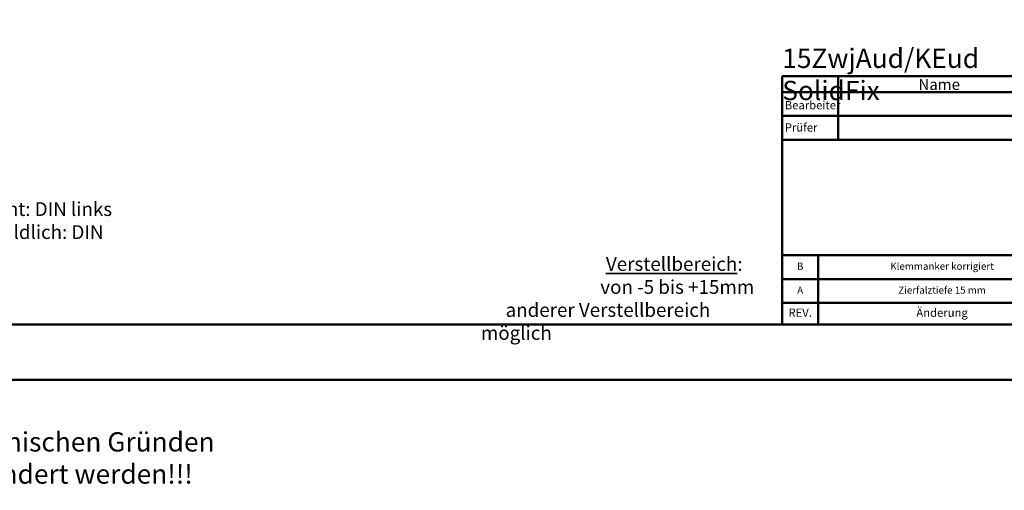
# Model space of a CAD drawing. Units: millimetres. Extents: x 511 to 3031, y 644 to 1872.
# Drawn here: x 694 to 1051, y 644 to 815 of the extents above; entities that cross this region are included whole.
import ezdxf
from ezdxf.enums import TextEntityAlignment as Align

# ---------------------------------------------------------------- set-up
doc = ezdxf.new("R2010")
doc.units = ezdxf.units.MM
for name, color, linetype, lineweight in [('AM_0', 7, 'Continuous', 50), ('AM_6', 2, 'Continuous', 35), ('AM_BOR', 7, 'Continuous', 50)]:
    doc.layers.add(name, color=color, linetype=linetype, lineweight=lineweight)
doc.layers.add('AM_12', color=7, linetype='Continuous', lineweight=50, plot=False)
doc.styles.add('ISO Proportional', font='isocp.shx')
doc.styles.get("Standard").update_dxf_attribs({"font": 'isocp.shx'})

# ---------------------------------------------------------------- blocks, each defined once
blk = doc.blocks.new('DIN_A3_BOS')
at = {"layer": 'AM_12'}
blk.add_lwpolyline([(0, 0), (420, 0), (420, 297), (0, 297)], close=True, dxfattribs=at)
at = {"layer": 'AM_BOR'}
blk.add_lwpolyline([(20, 10), (410, 10), (410, 287), (20, 287)], close=True, dxfattribs=at)
blk = doc.blocks.new('TITLE_BOS')
at = {"layer": 'AM_BOR'}
for p, q in [((0, 45), (-180, 45)), ((-180, 45), (-180, 0)), ((-169.84, 45), (-169.84, 33.5)), ((-180, 42.1), (-110, 42.1)), ((-180, 37.8), (-110, 37.8)), ((-180, 33.5), (-110, 33.5)), ((-180, 0), (-180, 3.73))]:
    blk.add_line(p, q, dxfattribs=at)
blk.add_lwpolyline([(-180, 0), (0, 0), (0, 44.76)], dxfattribs=at)
blk.add_text('Name', height=2, dxfattribs=at).set_placement((-147.75, 42.52), align=Align.RIGHT)
at = {"layer": 'AM_BOR', "char_height": 1.5, "width": 39.7377, "attachment_point": 1}
for s, insert in [('{\\C1;Bearbeiter}', (-179.54, 40.51)), ('{\\C1;Prüfer}', (-179.54, 36.47))]:
    blk.add_mtext(s, dxfattribs=dict(at, insert=insert))
at = {"layer": 'AM_BOR'}
for tag, p, height in [('GEN-TITLE-DES1', (-108.62, 40.59), 3.65), ('GEN-TITLE-NAME', (-161.08, 38.82), 2), ('GEN-TITLE-DES2', (-108.5, 35), 3.65), ('NAME-PRUEFER', (-161.07, 34.6), 2), ('GEN-TITLE-DES2-ENG', (-108.62, 30.37), 3), ('GEN-TITLE-DWG', (-71.93, 25.57), 2.5), ('DOC_REVISION', (-30.94, 26.09), 2), ('BAANNR.', (-71.89, 21.39), 2.5), ('PART_REVISION', (-30.94, 22), 2), ('GEN-TITLE-SCA', (-21.98, 21.55), 2.5), ('CDN_STATUS', (-71.99, 17.74), 2.5)]:
    blk.add_attdef(tag, p, '', height=height, dxfattribs=at)
for tag, p in [('GEN-TITLE-DAT', (-119.6, 38.83)), ('DATUM-PRUEFER', (-119.6, 34.53))]:
    blk.add_attdef(tag, text='', height=2, dxfattribs=at).set_placement(p, align=Align.CENTER)
blk = doc.blocks.new('*T310')
at = {"color": 0, "linetype": 'ByBlock', "lineweight": -2}
for p, q in [((0, 12.57), (70, 12.57)), ((0, 0), (0, 12.57)), ((6.5, 0), (6.5, 12.57)), ((51.5, 0), (51.5, 12.57)), ((60, 0), (60, 12.57)), ((70, 0), (70, 12.57)), ((0, 8.23), (70, 8.23)), ((0, 3.9), (70, 3.9)), ((0, 0), (70, 0))]:
    blk.add_line(p, q, dxfattribs=at)
at = {"color": 0, "attachment_point": 5, "style": 'ISO Proportional'}
for s, insert, char_height, width in [('B', (3.25, 10.4), 1.3, 5.5), ('Klemmanker korrigiert', (29, 10.4), 1.3, 44), ('D.Mo', (55.75, 10.4), 1.3, 7.5), ('15.07.2019', (65, 10.4), 1.3, 9), ('A', (3.25, 6.07), 1.3, 5.5), ('Zierfalztiefe 15 mm', (29, 6.07), 1.3, 44), ('19.06.2019', (65, 6.07), 1.3, 9), ('REV.', (3.25, 1.95), 1.5, 5.5), ('Änderung', (29, 1.95), 1.5, 44), ('Name', (55.75, 1.95), 1.5, 7.5), ('Datum', (65, 1.95), 1.5, 9)]:
    blk.add_mtext(s, dxfattribs=dict(at, insert=insert, char_height=char_height, width=width))
blk = doc.blocks.new('vaac_RevBlock')
blk.add_blockref('*T310', (-70, 0))

msp = doc.modelspace()

# ---------------------------------------------------------------- block references
at = {"layer": 'AM_0', "lineweight": 0, "xscale": 2, "yscale": 2, "zscale": 2}
for name, p in [('DIN_A3_BOS', (510.78, 684.44)), ('TITLE_BOS', (1330.78, 704.44))]:
    msp.add_blockref(name, p, dxfattribs=at)
at = {"layer": 'AM_0', "xscale": 2, "yscale": 2, "zscale": 2}
msp.add_blockref('vaac_RevBlock', (1110.78, 704.44), dxfattribs=at)

# ---------------------------------------------------------------- texts
at = {"layer": 'AM_6', "attachment_point": 1}
for s, insert, char_height, width in [('15ZwjAud/KEud SolidFix', (970.78, 804.44), 7, 108.6444), ('{\\W7.46437; }Ansicht: DIN links\\P{\\W1.29928; }spiegelbildlich: DIN rechts', (661.08, 748.79), 5, 80), ('{\\W9.9025;\\L\\C2;   \\W1;Verstellbereich\\l:\\P\\W9.4556;   \\W1;von -5 bis +15mm\\P{\\W5.86678; }anderer Verstellbereich möglich}', (861.4, 728.89), 5, 105.9273), ('Diese CAD-Datei darf aus fertigungstechnischen Gründen nicht ohne Rücksprache mit BOS abgeändert werden!!!', (512.42, 665.4), 7, 271.0894)]:
    msp.add_mtext(s, dxfattribs=dict(at, insert=insert, char_height=char_height, width=width))

doc.saveas('drawing.dxf')
